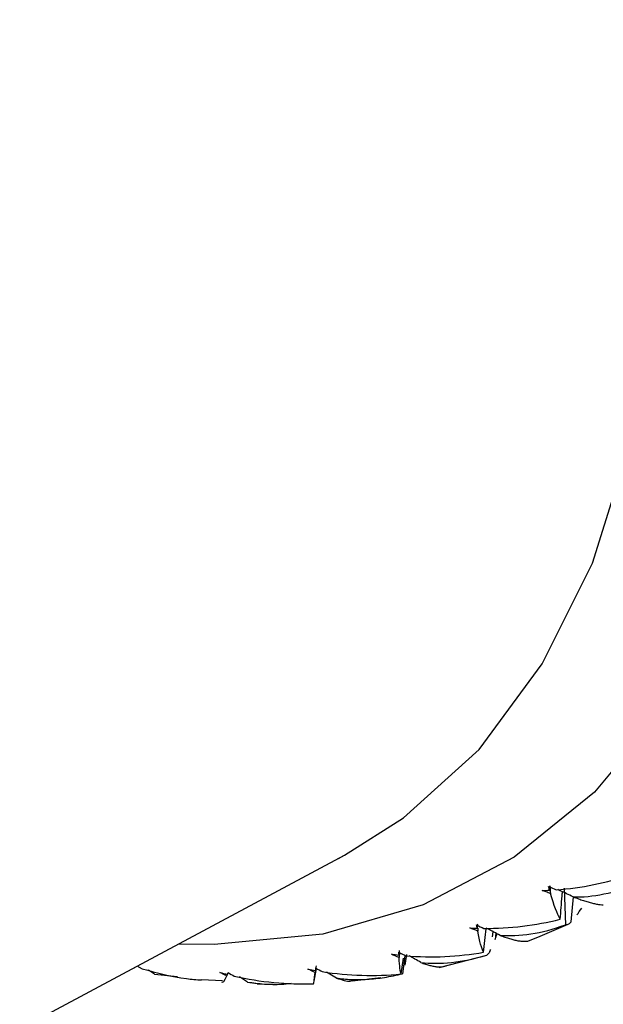
# Paper-space layout '_Isometric' of a CAD drawing. Units: millimetres. Extents: x -150 to 83, y -101 to 56.
# Drawn here: x -69 to -63, y 4 to 15 of the extents above; entities that cross this region are included whole.
import ezdxf

# ---------------------------------------------------------------- set-up
doc = ezdxf.new("R2010")
doc.units = ezdxf.units.MM

psp = doc.layouts.new('_Isometric')

# ---------------------------------------------------------------- linework, layer by layer
at = {"color": 7, "linetype": 'Continuous', "lineweight": 25}
for p, q in [((-83.455, -3.852), (-65.447, 5.775)), ((-65.513, 5.74), (-65.447, 5.775)), ((-63.01, 5.409), (-62.994, 5.005)), ((-62.934, 5.036), (-62.906, 5.315)), ((-63.805, 4.87), (-63.798, 4.927)), ((-63.276, 4.878), (-62.966, 5.012)), ((-63.77, 4.913), (-63.776, 4.842)), ((-63.415, 4.824), (-63.275, 4.878)), ((-64.82, 4.459), (-64.793, 4.634)), ((-64.778, 4.66), (-64.803, 4.461)), ((-64.775, 4.555), (-64.754, 4.673)), ((-64.395, 4.53), (-63.868, 4.668)), ((-67.774, 4.531), (-67.776, 4.528)), ((-67.555, 4.455), (-67.62, 4.5)), ((-65.783, 4.38), (-65.756, 4.518)), ((-67.555, 4.455), (-67.299, 4.429)), ((-67.033, 4.398), (-66.799, 4.387)), ((-66.523, 4.369), (-66.613, 4.426)), ((-65.535, 4.413), (-65.647, 4.48)), ((-65.36, 4.382), (-65.204, 4.4)), ((-65.178, 4.403), (-65.045, 4.418)), ((-66.523, 4.369), (-66.417, 4.352)), ((-66.417, 4.35), (-66.237, 4.347))]:
    psp.add_line(p, q, dxfattribs=at)
at = {"color": 7, "linetype": 'Continuous', "lineweight": 25, "flags": 128}
for points in [[(-65.447, 5.775), (-64.791, 6.19), (-63.954, 6.951), (-63.253, 7.899), (-62.697, 9.018), (-62.296, 10.293), (-62.055, 11.705), (-61.977, 13.233), (-62.063, 14.856), (-62.313, 16.55), (-62.722, 18.29), (-63.285, 20.051), (-63.994, 21.807), (-64.837, 23.533), (-65.804, 25.204), (-66.879, 26.795), (-68.048, 28.284), (-69.293, 29.648), (-70.597, 30.869), (-71.939, 31.927), (-73.302, 32.809)], [(-60.518, 15.909), (-60.352, 14.215), (-60.348, 12.603), (-60.505, 11.095), (-60.822, 9.71), (-61.294, 8.468), (-61.914, 7.385), (-62.675, 6.476), (-63.566, 5.753), (-64.575, 5.225), (-65.689, 4.901), (-66.893, 4.784), (-67.289, 4.79)]]:
    psp.add_lwpolyline(points, dxfattribs=at)
at = {"color": 7, "linetype": 'Continuous', "lineweight": 25}
for points, knots in [([(-55.12, 11.522), (-55.119, 11.523), (-54.538, 11.737), (-53.652, 12.666), (-52.558, 14.299), (-51.91, 16.432), (-51.686, 18.897), (-51.908, 21.623), (-52.564, 24.499), (-53.629, 27.416), (-55.063, 30.261), (-56.81, 32.927), (-58.803, 35.3), (-60.966, 37.335), (-62.466, 38.299), (-63.215, 38.782)], [0, 0, 0, 0, 0.000235, 0.083549, 0.166863, 0.250176, 0.33349, 0.416804, 0.500118, 0.583431, 0.666745, 0.750059, 0.833373, 0.916686, 1, 1, 1, 1]), ([(-56.328, 14.826), (-56.317, 15.047), (-56.277, 15.789), (-56.369, 17.121), (-56.594, 18.8), (-56.97, 20.513), (-57.478, 22.237), (-58.116, 23.954), (-58.875, 25.649), (-59.745, 27.303), (-60.719, 28.899), (-61.786, 30.422), (-62.936, 31.856), (-64.159, 33.185), (-65.442, 34.397), (-66.777, 35.472), (-67.797, 36.178), (-68.37, 36.509), (-68.479, 36.572)], [0, 0, 0, 0, 0.029102, 0.097532, 0.165982, 0.234314, 0.302496, 0.370537, 0.438472, 0.506346, 0.574208, 0.642106, 0.710082, 0.77819, 0.846484, 0.915009, 0.983794, 1, 1, 1, 1]), ([(-63.162, 5.353), (-63.178, 5.358), (-63.21, 5.368), (-63.24, 5.379), (-63.255, 5.385)], [0, 0, 0, 0, 0.502275, 1, 1, 1, 1]), ([(-62.91, 5.314), (-62.959, 5.337), (-63.015, 5.364), (-63.073, 5.391), (-63.081, 5.395)], [0, 0, 0, 0, 0.847595, 1, 1, 1, 1]), ([(-63.053, 5.066), (-63.047, 5.152), (-63.039, 5.254), (-63.03, 5.355), (-63.028, 5.37)], [0, 0, 0, 0, 0.846766, 1, 1, 1, 1]), ([(-62.91, 5.314), (-62.891, 5.307), (-62.85, 5.292), (-62.795, 5.273), (-62.743, 5.257), (-62.695, 5.244), (-62.65, 5.234), (-62.61, 5.227), (-62.588, 5.226), (-62.576, 5.226)], [0, 0, 0, 0, 0.1248868, 0.2550309, 0.3909273, 0.5330139, 0.6816741, 0.8372408, 1, 1, 1, 1]), ([(-63.905, 4.699), (-63.895, 4.786), (-63.885, 4.875), (-63.874, 4.964), (-63.874, 4.966)], [0, 0, 0, 0, 0.979724, 1, 1, 1, 1]), ([(-63.721, 4.887), (-63.768, 4.911), (-63.818, 4.938), (-63.869, 4.964), (-63.874, 4.966)], [0, 0, 0, 0, 0.912107, 1, 1, 1, 1]), ([(-62.948, 5.022), (-62.953, 5.017), (-62.963, 5.008), (-62.978, 5.003), (-62.989, 5.005), (-62.994, 5.005)], [0, 0, 0, 0, 0.31628, 0.649587, 1, 1, 1, 1]), ([(-63.776, 4.842), (-63.769, 4.861), (-63.761, 4.881), (-63.753, 4.902), (-63.752, 4.903)], [0, 0, 0, 0, 0.948318, 1, 1, 1, 1]), ([(-63.721, 4.887), (-63.703, 4.88), (-63.665, 4.866), (-63.614, 4.85), (-63.566, 4.836), (-63.522, 4.827), (-63.481, 4.821), (-63.445, 4.82), (-63.425, 4.822), (-63.415, 4.824)], [0, 0, 0, 0, 0.124887, 0.255031, 0.390927, 0.533014, 0.681674, 0.837241, 1, 1, 1, 1]), ([(-64.836, 4.696), (-64.837, 4.689), (-64.838, 4.671), (-64.84, 4.653), (-64.841, 4.641)], [0, 0, 0, 0, 0.384827, 1, 1, 1, 1]), ([(-67.744, 4.547), (-67.736, 4.542), (-67.717, 4.53), (-67.7, 4.521), (-67.691, 4.516)], [0, 0, 0, 0, 0.479168, 1, 1, 1, 1]), ([(-67.691, 4.516), (-67.528, 4.471), (-67.312, 4.413), (-67.089, 4.396), (-67.033, 4.392)], [0, 0, 0, 0, 0.753538, 1, 1, 1, 1]), ([(-64.599, 4.586), (-64.581, 4.579), (-64.546, 4.567), (-64.499, 4.553), (-64.455, 4.543), (-64.414, 4.537), (-64.378, 4.536), (-64.346, 4.54), (-64.329, 4.547), (-64.32, 4.55)], [0, 0, 0, 0, 0.124887, 0.255031, 0.390927, 0.533014, 0.681674, 0.837241, 1, 1, 1, 1]), ([(-65.535, 4.413), (-65.509, 4.409), (-65.455, 4.402), (-65.372, 4.396), (-65.285, 4.395), (-65.163, 4.4), (-65, 4.417), (-64.87, 4.446), (-64.803, 4.461)], [0, 0, 0, 0, 0.111521, 0.225537, 0.342632, 0.463347, 0.723836, 1, 1, 1, 1]), ([(-65.535, 4.413), (-65.477, 4.394), (-65.403, 4.369), (-65.368, 4.382), (-65.361, 4.385)], [0, 0, 0, 0, 0.781262, 1, 1, 1, 1]), ([(-66.523, 4.369), (-66.398, 4.352), (-66.239, 4.33), (-66.075, 4.351), (-66.04, 4.356)], [0, 0, 0, 0, 0.787963, 1, 1, 1, 1])]:
    psp.add_open_spline(points, degree=3, knots=knots, dxfattribs=at)
for points in [[(-63.1, 5.393), (-62.818, 5.413), (-62.539, 5.47), (-62.272, 5.559)], [(-62.91, 5.314), (-62.698, 5.307), (-62.452, 5.355), (-62.19, 5.469)], [(-63.255, 5.385), (-63.227, 5.386), (-63.2, 5.387), (-63.172, 5.388)], [(-63.184, 5.43), (-63.155, 5.417), (-63.127, 5.404), (-63.1, 5.393)], [(-63.172, 5.388), (-63.176, 5.402), (-63.18, 5.416), (-63.184, 5.43)], [(-63.172, 5.388), (-63.171, 5.404), (-63.17, 5.42), (-63.169, 5.436)], [(-63.169, 5.436), (-63.167, 5.409), (-63.164, 5.381), (-63.162, 5.353)], [(-63.053, 5.066), (-63.087, 5.124), (-63.123, 5.22), (-63.162, 5.353)], [(-62.869, 5.113), (-62.851, 5.137), (-62.833, 5.162), (-62.815, 5.189)], [(-63.901, 4.964), (-63.614, 4.962), (-63.328, 4.997), (-63.053, 5.066)], [(-62.948, 5.022), (-62.943, 5.026), (-62.939, 5.031), (-62.934, 5.036)], [(-64.058, 4.969), (-64.03, 4.968), (-64.002, 4.967), (-63.974, 4.966)], [(-63.969, 4.935), (-63.999, 4.945), (-64.029, 4.956), (-64.058, 4.969)], [(-63.981, 5.003), (-63.953, 4.989), (-63.927, 4.976), (-63.901, 4.964)], [(-63.974, 4.966), (-63.977, 4.978), (-63.979, 4.99), (-63.981, 5.003)], [(-63.974, 4.966), (-63.973, 4.982), (-63.971, 4.999), (-63.969, 5.015)], [(-63.969, 4.966), (-63.969, 4.956), (-63.969, 4.945), (-63.969, 4.935)], [(-63.905, 4.699), (-63.926, 4.739), (-63.947, 4.818), (-63.969, 4.935)], [(-63.721, 4.887), (-63.511, 4.871), (-63.263, 4.906), (-62.994, 5.005)], [(-64.844, 4.7), (-64.818, 4.686), (-64.792, 4.673), (-64.768, 4.66)], [(-64.842, 4.668), (-64.843, 4.678), (-64.843, 4.689), (-64.844, 4.7)], [(-64.842, 4.668), (-64.84, 4.684), (-64.837, 4.701), (-64.835, 4.718)], [(-63.835, 4.708), (-63.846, 4.686), (-63.857, 4.672), (-63.868, 4.668)], [(-63.835, 4.708), (-63.832, 4.716), (-63.828, 4.723), (-63.825, 4.731)], [(-64.927, 4.678), (-64.898, 4.674), (-64.87, 4.671), (-64.842, 4.668)], [(-64.841, 4.641), (-64.87, 4.652), (-64.899, 4.664), (-64.927, 4.678)], [(-64.82, 4.459), (-64.829, 4.482), (-64.835, 4.542), (-64.841, 4.641)], [(-64.768, 4.66), (-64.477, 4.636), (-64.186, 4.65), (-63.905, 4.699)], [(-64.599, 4.586), (-64.643, 4.611), (-64.687, 4.635), (-64.731, 4.66)], [(-64.599, 4.586), (-64.391, 4.561), (-64.142, 4.585), (-63.868, 4.668)], [(-65.853, 4.513), (-65.825, 4.507), (-65.797, 4.501), (-65.768, 4.496)], [(-65.771, 4.475), (-65.799, 4.486), (-65.827, 4.499), (-65.853, 4.513)], [(-65.767, 4.497), (-65.768, 4.489), (-65.769, 4.482), (-65.771, 4.475)], [(-65.768, 4.496), (-65.765, 4.513), (-65.762, 4.53), (-65.759, 4.547)], [(-65.768, 4.496), (-65.767, 4.505), (-65.766, 4.514), (-65.765, 4.523)], [(-65.765, 4.523), (-65.74, 4.509), (-65.716, 4.496), (-65.693, 4.484)], [(-65.693, 4.484), (-65.401, 4.438), (-65.107, 4.43), (-64.82, 4.459)], [(-66.83, 4.476), (-66.802, 4.468), (-66.774, 4.46), (-66.745, 4.453)], [(-66.752, 4.437), (-66.779, 4.449), (-66.805, 4.462), (-66.83, 4.476)], [(-66.811, 4.371), (-66.797, 4.356), (-66.776, 4.377), (-66.752, 4.437)], [(-66.747, 4.454), (-66.749, 4.448), (-66.75, 4.443), (-66.752, 4.437)], [(-66.745, 4.453), (-66.743, 4.46), (-66.74, 4.467), (-66.738, 4.474)], [(-66.738, 4.474), (-66.715, 4.46), (-66.692, 4.447), (-66.671, 4.435)], [(-66.671, 4.435), (-66.378, 4.368), (-66.081, 4.34), (-65.791, 4.35)], [(-65.791, 4.35), (-65.788, 4.353), (-65.781, 4.395), (-65.771, 4.475)]]:
    psp.add_open_spline(points, degree=3, dxfattribs=at)

doc.saveas('drawing.dxf')
